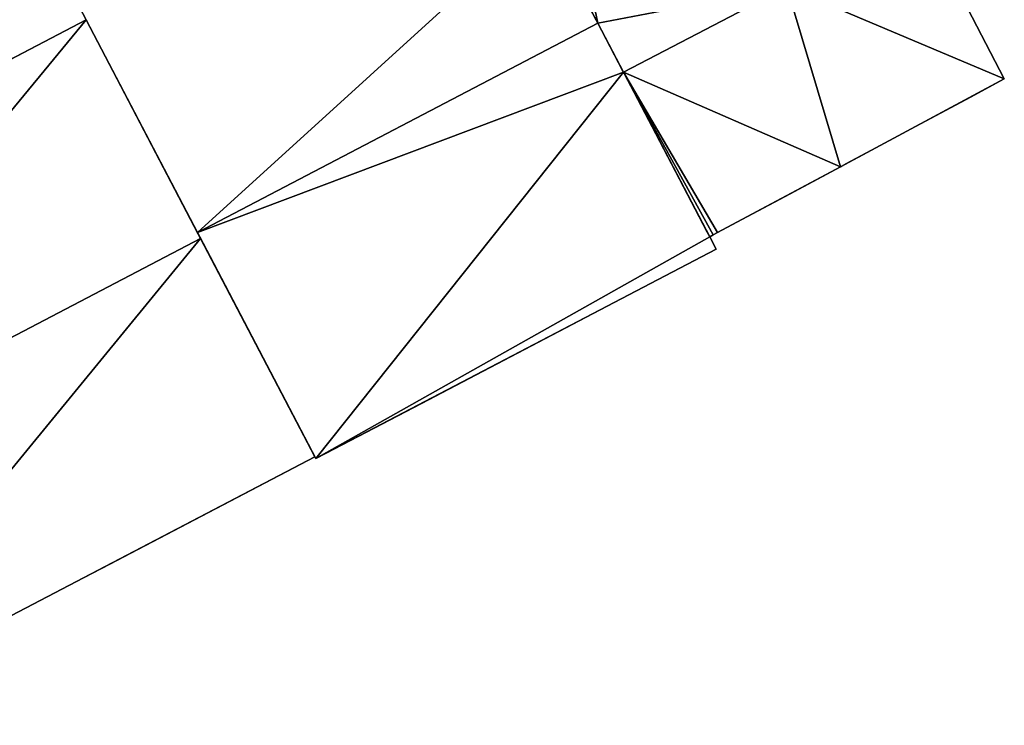
# Model space of a CAD drawing. Units: metres. Extents: x 73115 to 73759, y 346479 to 347009.
# Drawn here: x 73400 to 73432, y 346917 to 346940 of the extents above; entities that cross this region are included whole.
import ezdxf

# ---------------------------------------------------------------- set-up
doc = ezdxf.new("R2010")
doc.units = ezdxf.units.M
for name, color, linetype in [('FacadeFaces', 253, 'Continuous'), ('OuterEaves', 4, 'Continuous'), ('OuterWalls', 4, 'Continuous'), ('RoofFaces', 24, 'Continuous'), ('RoofLines', 2, 'Continuous'), ('TerrainIntersection', 106, 'Continuous')]:
    doc.layers.add(name, color=color, linetype=linetype)

msp = doc.modelspace()

# ---------------------------------------------------------------- linework, layer by layer
at = {"layer": 'FacadeFaces'}
for points in [[(73426.367, 346948.361, 263.292), (73431.706, 346938.072, 263.292), (73431.706, 346938.072, 256.932), (73426.367, 346948.361, 263.292)], [(73426.367, 346948.361, 263.292), (73431.706, 346938.072, 256.932), (73426.367, 346948.361, 256.932), (73426.367, 346948.361, 263.292)], [(73416.705, 346943.301, 270.298), (73418.492, 346939.887, 272.882), (73418.492, 346939.887, 256.661), (73416.705, 346943.301, 270.298)], [(73416.705, 346943.301, 270.298), (73418.492, 346939.887, 256.661), (73416.705, 346943.301, 256.661), (73416.705, 346943.301, 270.298)], [(73418.492, 346939.887, 266.245), (73416.705, 346943.301, 263.356), (73416.705, 346943.301, 256.932), (73418.492, 346939.887, 266.245)], [(73418.492, 346939.887, 266.245), (73416.705, 346943.301, 256.932), (73418.492, 346939.887, 256.932), (73418.492, 346939.887, 266.245)], [(73405.485, 346933.077, 272.882), (73401.637, 346940.427, 267.321), (73401.637, 346940.427, 256.661), (73405.485, 346933.077, 272.882)], [(73405.485, 346933.077, 272.882), (73401.637, 346940.427, 256.661), (73405.485, 346933.077, 256.661), (73405.485, 346933.077, 272.882)], [(73384.885, 346931.097, 266.506), (73401.867, 346939.988, 266.506), (73401.867, 346939.988, 256.667), (73384.885, 346931.097, 266.506)], [(73384.885, 346931.097, 266.506), (73401.867, 346939.988, 256.667), (73384.885, 346931.097, 256.667), (73384.885, 346931.097, 266.506)], [(73401.867, 346939.988, 266.506), (73405.584, 346932.888, 272.714), (73405.584, 346932.888, 256.667), (73401.867, 346939.988, 266.506)], [(73401.867, 346939.988, 266.506), (73405.584, 346932.888, 256.667), (73401.867, 346939.988, 256.667), (73401.867, 346939.988, 266.506)], [(73418.492, 346939.887, 272.882), (73419.33, 346938.287, 271.672), (73419.33, 346938.287, 256.661), (73418.492, 346939.887, 272.882)], [(73418.492, 346939.887, 272.882), (73419.33, 346938.287, 256.661), (73418.492, 346939.887, 256.661), (73418.492, 346939.887, 272.882)], [(73419.33, 346938.287, 267.598), (73418.492, 346939.887, 266.245), (73418.492, 346939.887, 256.932), (73419.33, 346938.287, 267.598)], [(73419.33, 346938.287, 267.598), (73418.492, 346939.887, 256.932), (73419.33, 346938.287, 256.932), (73419.33, 346938.287, 267.598)], [(73419.33, 346938.287, 271.672), (73422.131, 346932.938, 267.679), (73422.131, 346932.938, 256.661), (73419.33, 346938.287, 271.672)], [(73419.33, 346938.287, 271.672), (73422.131, 346932.938, 256.661), (73419.33, 346938.287, 256.661), (73419.33, 346938.287, 271.672)], [(73422.131, 346932.938, 263.356), (73419.33, 346938.287, 267.598), (73419.33, 346938.287, 256.932), (73422.131, 346932.938, 263.356)], [(73422.131, 346932.938, 263.356), (73419.33, 346938.287, 256.932), (73422.131, 346932.938, 256.932), (73422.131, 346932.938, 263.356)], [(73431.706, 346938.072, 263.292), (73426.381, 346935.217, 263.292), (73426.381, 346935.217, 256.932), (73431.706, 346938.072, 263.292)], [(73431.706, 346938.072, 263.292), (73426.381, 346935.217, 256.932), (73431.706, 346938.072, 256.932), (73431.706, 346938.072, 263.292)], [(73426.381, 346935.217, 263.292), (73422.386, 346933.074, 263.356), (73422.386, 346933.074, 256.932), (73426.381, 346935.217, 263.292)], [(73426.381, 346935.217, 263.292), (73422.386, 346933.074, 256.932), (73426.381, 346935.217, 256.932), (73426.381, 346935.217, 263.292)], [(73409.334, 346925.726, 267.321), (73405.485, 346933.077, 272.882), (73405.485, 346933.077, 256.661), (73409.334, 346925.726, 267.321)], [(73409.334, 346925.726, 267.321), (73405.485, 346933.077, 256.661), (73409.334, 346925.726, 256.661), (73409.334, 346925.726, 267.321)], [(73405.584, 346932.888, 272.714), (73409.301, 346925.789, 266.506), (73409.301, 346925.789, 256.667), (73405.584, 346932.888, 272.714)], [(73405.584, 346932.888, 272.714), (73409.301, 346925.789, 256.667), (73405.584, 346932.888, 256.667), (73405.584, 346932.888, 272.714)], [(73422.242, 346932.997, 263.356), (73422.131, 346932.938, 263.356), (73422.131, 346932.938, 256.932), (73422.242, 346932.997, 263.356)], [(73422.242, 346932.997, 263.356), (73422.131, 346932.938, 256.932), (73422.242, 346932.997, 256.932), (73422.242, 346932.997, 263.356)], [(73422.131, 346932.938, 267.679), (73422.341, 346932.536, 267.321), (73422.341, 346932.536, 256.661), (73422.131, 346932.938, 267.679)], [(73422.131, 346932.938, 267.679), (73422.341, 346932.536, 256.661), (73422.131, 346932.938, 256.661), (73422.131, 346932.938, 267.679)], [(73422.386, 346933.074, 263.356), (73422.242, 346932.997, 263.356), (73422.242, 346932.997, 256.932), (73422.386, 346933.074, 263.356)], [(73422.386, 346933.074, 263.356), (73422.242, 346932.997, 256.932), (73422.386, 346933.074, 256.932), (73422.386, 346933.074, 263.356)], [(73422.341, 346932.536, 267.321), (73409.334, 346925.726, 267.321), (73409.334, 346925.726, 256.661), (73422.341, 346932.536, 267.321)], [(73422.341, 346932.536, 267.321), (73409.334, 346925.726, 256.661), (73422.341, 346932.536, 256.661), (73422.341, 346932.536, 267.321)], [(73409.301, 346925.789, 266.506), (73392.62, 346917.056, 266.506), (73392.62, 346917.056, 256.667), (73409.301, 346925.789, 266.506)], [(73409.301, 346925.789, 266.506), (73392.62, 346917.056, 256.667), (73409.301, 346925.789, 256.667), (73409.301, 346925.789, 266.506)]]:
    msp.add_3dface(points, dxfattribs=at)
at = {"layer": 'OuterEaves'}
for points in [[(73416.705, 346943.301, 263.356), (73418.492, 346939.887, 266.245), (73419.33, 346938.287, 267.598), (73422.131, 346932.938, 263.356), (73422.242, 346932.997, 263.356), (73422.386, 346933.074, 263.356), (73426.381, 346935.217, 263.292), (73431.706, 346938.072, 263.292), (73426.367, 346948.361, 263.292), (73417.67, 346943.804, 263.356), (73416.705, 346943.301, 263.356)], [(73418.492, 346939.887, 272.882), (73416.705, 346943.301, 270.298), (73415.332, 346945.979, 268.282), (73414.644, 346947.237, 267.321), (73401.637, 346940.427, 267.321), (73405.485, 346933.077, 272.882), (73409.334, 346925.726, 267.321), (73422.341, 346932.536, 267.321), (73422.131, 346932.938, 267.679), (73419.33, 346938.287, 271.672), (73418.492, 346939.887, 272.882)], [(73409.301, 346925.789, 266.506), (73405.584, 346932.888, 272.714), (73401.867, 346939.988, 266.506), (73384.885, 346931.097, 266.506), (73388.753, 346924.076, 272.714), (73392.62, 346917.056, 266.506), (73409.301, 346925.789, 266.506)]]:
    msp.add_polyline3d(points, dxfattribs=at)
at = {"layer": 'OuterWalls'}
for points in [[(73416.705, 346943.301, 263.356), (73418.492, 346939.887, 266.245), (73419.33, 346938.287, 267.598), (73422.131, 346932.938, 263.356), (73422.242, 346932.997, 263.356), (73422.386, 346933.074, 263.356), (73426.381, 346935.217, 263.292), (73431.706, 346938.072, 263.292), (73426.367, 346948.361, 263.292), (73417.67, 346943.804, 263.356), (73416.705, 346943.301, 263.356)], [(73418.492, 346939.887, 272.882), (73416.705, 346943.301, 270.298), (73415.332, 346945.979, 268.282), (73414.644, 346947.237, 267.321), (73401.637, 346940.427, 267.321), (73405.485, 346933.077, 272.882), (73409.334, 346925.726, 267.321), (73422.341, 346932.536, 267.321), (73422.131, 346932.938, 267.679), (73419.33, 346938.287, 271.672), (73418.492, 346939.887, 272.882)], [(73409.301, 346925.789, 266.506), (73405.584, 346932.888, 272.714), (73401.867, 346939.988, 266.506), (73384.885, 346931.097, 266.506), (73388.753, 346924.076, 272.714), (73392.62, 346917.056, 266.506), (73409.301, 346925.789, 266.506)]]:
    msp.add_polyline3d(points, dxfattribs=at)
at = {"layer": 'RoofFaces'}
for points in [[(73426.367, 346948.361, 263.292), (73424.633, 346941.064, 267.598), (73431.706, 346938.072, 263.292), (73426.367, 346948.361, 263.292)], [(73418.492, 346939.887, 266.245), (73417.67, 346943.804, 263.356), (73416.705, 346943.301, 263.356), (73418.492, 346939.887, 266.245)], [(73418.492, 346939.887, 266.245), (73424.633, 346941.064, 267.598), (73417.67, 346943.804, 263.356), (73418.492, 346939.887, 266.245)], [(73401.637, 346940.427, 267.321), (73405.485, 346933.077, 272.882), (73416.705, 346943.301, 270.298), (73401.637, 346940.427, 267.321)], [(73416.705, 346943.301, 270.298), (73405.485, 346933.077, 272.882), (73418.492, 346939.887, 272.882), (73416.705, 346943.301, 270.298)], [(73419.33, 346938.287, 267.598), (73424.633, 346941.064, 267.598), (73418.492, 346939.887, 266.245), (73419.33, 346938.287, 267.598)], [(73426.381, 346935.217, 263.292), (73424.633, 346941.064, 267.598), (73419.33, 346938.287, 267.598), (73426.381, 346935.217, 263.292)], [(73431.706, 346938.072, 263.292), (73424.633, 346941.064, 267.598), (73426.381, 346935.217, 263.292), (73431.706, 346938.072, 263.292)], [(73384.885, 346931.097, 266.506), (73388.753, 346924.076, 272.714), (73401.867, 346939.988, 266.506), (73384.885, 346931.097, 266.506)], [(73401.867, 346939.988, 266.506), (73388.753, 346924.076, 272.714), (73405.584, 346932.888, 272.714), (73401.867, 346939.988, 266.506)], [(73405.485, 346933.077, 272.882), (73419.33, 346938.287, 271.672), (73418.492, 346939.887, 272.882), (73405.485, 346933.077, 272.882)], [(73409.334, 346925.726, 267.321), (73419.33, 346938.287, 271.672), (73405.485, 346933.077, 272.882), (73409.334, 346925.726, 267.321)], [(73422.131, 346932.938, 267.679), (73419.33, 346938.287, 271.672), (73409.334, 346925.726, 267.321), (73422.131, 346932.938, 267.679)], [(73422.131, 346932.938, 263.356), (73422.242, 346932.997, 263.356), (73419.33, 346938.287, 267.598), (73422.131, 346932.938, 263.356)], [(73422.242, 346932.997, 263.356), (73422.386, 346933.074, 263.356), (73419.33, 346938.287, 267.598), (73422.242, 346932.997, 263.356)], [(73422.386, 346933.074, 263.356), (73426.381, 346935.217, 263.292), (73419.33, 346938.287, 267.598), (73422.386, 346933.074, 263.356)], [(73388.753, 346924.076, 272.714), (73392.62, 346917.056, 266.506), (73405.584, 346932.888, 272.714), (73388.753, 346924.076, 272.714)], [(73405.584, 346932.888, 272.714), (73392.62, 346917.056, 266.506), (73409.301, 346925.789, 266.506), (73405.584, 346932.888, 272.714)], [(73422.341, 346932.536, 267.321), (73422.131, 346932.938, 267.679), (73409.334, 346925.726, 267.321), (73422.341, 346932.536, 267.321)]]:
    msp.add_3dface(points, dxfattribs=at)
at = {"layer": 'RoofLines'}
for points in [[(73431.706, 346938.072, 263.292), (73424.633, 346941.064, 267.598), (73426.367, 346948.361, 263.292)], [(73419.33, 346938.287, 267.598), (73424.633, 346941.064, 267.598)], [(73418.492, 346939.887, 272.882), (73405.485, 346933.077, 272.882)], [(73405.584, 346932.888, 272.714), (73388.753, 346924.076, 272.714)]]:
    msp.add_polyline3d(points, dxfattribs=at)
at = {"layer": 'TerrainIntersection'}
for points in [[(73430.628, 346937.494, 257.102), (73431.442, 346937.93, 257.089), (73431.706, 346938.072, 257.094), (73431.57, 346938.333, 257.094), (73426.367, 346948.361, 257.099)], [(73409.668, 346925.901, 256.934), (73411.229, 346926.718, 256.94), (73412.767, 346927.523, 256.953), (73419.23, 346930.907, 257.017), (73421.447, 346932.068, 257.037), (73422.341, 346932.536, 257.075), (73422.333, 346932.551, 257.075), (73422.131, 346932.938, 257.076), (73422.053, 346933.086, 257.076), (73419.739, 346937.506, 257.085), (73419.33, 346938.287, 257.063), (73419.309, 346938.327, 257.062), (73418.492, 346939.887, 257.018), (73418.445, 346939.976, 257.016), (73417.121, 346942.507, 256.945)], [(73417.121, 346942.507, 256.945), (73418.492, 346939.887, 257.018), (73418.499, 346939.874, 257.019), (73419.33, 346938.287, 257.063), (73419.388, 346938.175, 257.066), (73419.739, 346937.506, 257.085), (73422.131, 346932.938, 257.076), (73422.133, 346932.939, 257.076), (73422.242, 346932.997, 257.08), (73422.245, 346932.999, 257.081), (73422.386, 346933.074, 257.087), (73422.486, 346933.127, 257.091), (73424.581, 346934.251, 257.181), (73426.381, 346935.217, 257.157), (73426.567, 346935.317, 257.155), (73430.628, 346937.494, 257.102)], [(73401.683, 346940.339, 256.663), (73405.485, 346933.077, 256.856), (73405.557, 346932.94, 256.859), (73405.893, 346932.298, 256.876), (73409.334, 346925.726, 256.933), (73409.668, 346925.901, 256.934)], [(73402.636, 346922.299, 256.909), (73409.301, 346925.789, 256.933), (73409.24, 346925.906, 256.932), (73405.893, 346932.298, 256.876), (73405.584, 346932.888, 256.861), (73405.512, 346933.025, 256.857), (73401.867, 346939.988, 256.672), (73401.858, 346939.983, 256.672), (73401.666, 346939.883, 256.668), (73399.094, 346938.536, 256.668), (73384.885, 346931.097, 256.725), (73384.899, 346931.072, 256.725), (73388.753, 346924.076, 256.789), (73388.801, 346923.989, 256.789), (73390.384, 346921.116, 256.816), (73392.62, 346917.056, 256.875), (73392.973, 346917.241, 256.875), (73400.97, 346921.427, 256.874), (73402.636, 346922.299, 256.909)]]:
    msp.add_polyline3d(points, dxfattribs=at)

doc.saveas('drawing.dxf')
